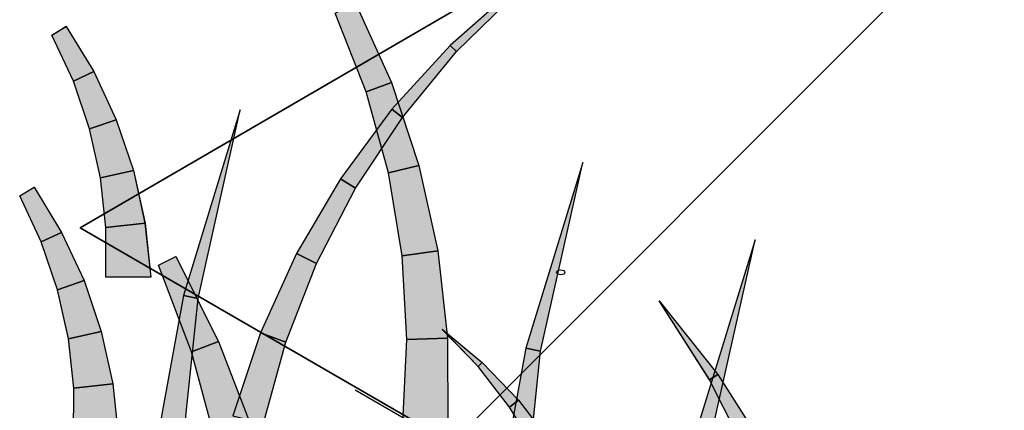
# Model space of a CAD drawing. Extents: x 0 to 219, y -8 to 280.
# Drawn here: x 128 to 135, y 222 to 225 of the extents above; entities that cross this region are included whole.
import ezdxf

# ---------------------------------------------------------------- set-up
doc = ezdxf.new("R2010")
doc.units = 0
doc.header["$LTSCALE"] = 10
doc.header["$MEASUREMENT"] = 0
for name, color, linetype, lineweight in [('CADdetails-2-HATCH', 8, 'CONTINUOUS', 5), ('CADdetails-3-FINE', 11, 'CONTINUOUS', 5), ('CADdetails-4-LIGHT', 3, 'CONTINUOUS', 13)]:
    doc.layers.add(name, color=color, linetype=linetype, lineweight=lineweight)

msp = doc.modelspace()

# ---------------------------------------------------------------- hatches: boundary and pattern name
at = {"layer": 'CADdetails-2-HATCH'}
h = msp.add_hatch(dxfattribs=at)
h.set_pattern_fill('AI_USER_DEFINED_HATCH', color=256, scale=3.506128, angle=45, style=0, pattern_type=0)
h.set_pattern_definition([(45, (-15.6156, 15.6195), (-2.479207, 2.479207), [])])
h.paths.add_polyline_path([(144.9086, 232.895), (128.6291, 223.4377), (140.8317, 216.3823), (140.8464, 216.3904), (151.0419, 210.5039), (167.2992, 219.9494)])
h = msp.add_hatch(color=256, dxfattribs=at)
h.dxf.hatch_style = 2
h.paths.add_polyline_path([(131.1974, 224.7027), (131.2422, 224.6594), (131.6651, 225.0735), (131.6449, 225.0977)])
h = msp.add_hatch(color=256, dxfattribs=at)
h.dxf.hatch_style = 2
h.paths.add_polyline_path([(130.7899, 224.4447), (130.6136, 224.3814), (130.3999, 224.9265), (130.5407, 224.995)])
h = msp.add_hatch(color=256, dxfattribs=at)
h.dxf.hatch_style = 2
h.paths.add_polyline_path([(128.7239, 224.5204), (128.5829, 224.4548), (128.4332, 224.7733), (128.5329, 224.8347)])
h = msp.add_hatch(color=256, dxfattribs=at)
h.dxf.hatch_style = 2
h.paths.add_polyline_path([(130.792, 224.2605), (130.8659, 224.203), (131.2422, 224.6594), (131.1974, 224.7027)])
h = msp.add_hatch(color=256, dxfattribs=at)
h.dxf.hatch_style = 2
h.paths.add_polyline_path([(128.8801, 224.1859), (128.6952, 224.1234), (128.5829, 224.4548), (128.7239, 224.5204)])
h = msp.add_hatch(color=256, dxfattribs=at)
h.dxf.hatch_style = 2
h.paths.add_polyline_path([(130.981, 223.8705), (130.7687, 223.8181), (130.6136, 224.3814), (130.7899, 224.4447)])
h = msp.add_hatch(color=256, dxfattribs=at)
h.dxf.hatch_style = 2
h.paths.add_polyline_path([(129.3461, 222.9687), (129.4477, 222.9474), (129.7405, 224.2544)])
h = msp.add_hatch(color=256, dxfattribs=at)
h.dxf.hatch_style = 2
h.paths.add_polyline_path([(130.4352, 223.7777), (130.541, 223.7113), (130.8659, 224.203), (130.792, 224.2605)])
h = msp.add_hatch(color=256, dxfattribs=at)
h.dxf.hatch_style = 2
h.paths.add_polyline_path([(128.9995, 223.8342), (128.7705, 223.7839), (128.6952, 224.1234), (128.8801, 224.1859)])
h = msp.add_hatch(color=256, dxfattribs=at)
h.dxf.hatch_style = 2
h.paths.add_polyline_path([(131.1108, 223.277), (130.8635, 223.2428), (130.7687, 223.8181), (130.981, 223.8705)])
h = msp.add_hatch(color=256, dxfattribs=at)
h.dxf.hatch_style = 2
h.paths.add_polyline_path([(131.7233, 222.603), (131.8253, 222.5818), (132.1174, 223.8897)])
h = msp.add_hatch(color=256, dxfattribs=at)
h.dxf.hatch_style = 2
h.paths.add_polyline_path([(129.0793, 223.4694), (128.8078, 223.4393), (128.7705, 223.7839), (128.9995, 223.8342)])
h = msp.add_hatch(color=256, dxfattribs=at)
h.dxf.hatch_style = 2
h.paths.add_polyline_path([(130.1298, 223.2588), (130.2705, 223.1904), (130.541, 223.7113), (130.4352, 223.7777)])
h = msp.add_hatch(color=256, dxfattribs=at)
h.dxf.hatch_style = 2
h.paths.add_polyline_path([(128.5007, 223.4049), (128.3596, 223.3395), (128.21, 223.6579), (128.3096, 223.7194)])
h = msp.add_hatch(color=256, dxfattribs=at)
h.dxf.hatch_style = 2
h.paths.add_polyline_path([(129.1194, 223.0957), (128.8075, 223.0957), (128.8078, 223.4393), (129.0793, 223.4694)])
h = msp.add_hatch(color=256, dxfattribs=at)
h.dxf.hatch_style = 2
h.paths.add_polyline_path([(128.6568, 223.0704), (128.4723, 223.008), (128.3596, 223.3395), (128.5007, 223.4049)])
h = msp.add_hatch(color=256, dxfattribs=at)
h.dxf.hatch_style = 2
h.paths.add_polyline_path([(132.9189, 222.0668), (133.0206, 222.0468), (133.313, 223.3535)])
h = msp.add_hatch(color=256, dxfattribs=at)
h.dxf.hatch_style = 2
h.paths.add_polyline_path([(129.5898, 222.6492), (129.4025, 222.5777), (129.1738, 223.1782), (129.293, 223.2386)])
h = msp.add_hatch(color=256, dxfattribs=at)
h.dxf.hatch_style = 2
h.paths.add_polyline_path([(129.8802, 222.7088), (130.0565, 222.6453), (130.2705, 223.1904), (130.1298, 223.2588)])
h = msp.add_hatch(color=256, dxfattribs=at)
h.dxf.hatch_style = 2
h.paths.add_polyline_path([(131.1782, 222.6715), (130.8971, 222.6624), (130.8635, 223.2428), (131.1108, 223.277)])
h = msp.add_hatch(color=256, dxfattribs=at)
h.dxf.hatch_style = 2
h.paths.add_polyline_path([(128.7763, 222.7187), (128.5479, 222.6684), (128.4723, 223.008), (128.6568, 223.0704)])
h = msp.add_hatch(color=256, dxfattribs=at)
h.dxf.hatch_style = 2
h.paths.add_polyline_path([(129.1033, 221.6386), (129.3108, 221.6215), (129.4477, 222.9474), (129.3461, 222.9687)])
h = msp.add_hatch(color=256, dxfattribs=at)
h.dxf.hatch_style = 2
h.paths.add_polyline_path([(133.0545, 222.4195), (132.9977, 222.3842), (132.6488, 222.9313)])
h = msp.add_hatch(color=256, dxfattribs=at)
h.dxf.hatch_style = 2
h.paths.add_polyline_path([(128.8564, 222.3541), (128.5849, 222.3248), (128.5479, 222.6684), (128.7763, 222.7187)])
h = msp.add_hatch(color=256, dxfattribs=at)
h.dxf.hatch_style = 2
h.paths.add_polyline_path([(129.6891, 222.1334), (129.9011, 222.081), (130.0565, 222.6453), (129.8802, 222.7088)])
h = msp.add_hatch(color=256, dxfattribs=at)
h.dxf.hatch_style = 2
h.paths.add_polyline_path([(131.4193, 222.5022), (131.3908, 222.4749), (131.1419, 222.7329)])
h = msp.add_hatch(color=256, dxfattribs=at)
h.dxf.hatch_style = 2
h.paths.add_polyline_path([(129.8268, 222.0305), (129.5683, 221.961), (129.4025, 222.5777), (129.5898, 222.6492)])
h = msp.add_hatch(color=256, dxfattribs=at)
h.dxf.hatch_style = 2
h.paths.add_polyline_path([(131.1809, 222.0608), (130.8694, 222.0839), (130.8971, 222.6624), (131.1782, 222.6715)])
h = msp.add_hatch(color=256, dxfattribs=at)
h.dxf.hatch_style = 2
h.paths.add_polyline_path([(131.4802, 221.2738), (131.6877, 221.2557), (131.8253, 222.5818), (131.7233, 222.603)])
h = msp.add_hatch(color=256, dxfattribs=at)
h.dxf.hatch_style = 2
h.paths.add_polyline_path([(131.6709, 222.2412), (131.6089, 222.1938), (131.3908, 222.4749), (131.4193, 222.5022)])
h = msp.add_hatch(color=256, dxfattribs=at)
h.dxf.hatch_style = 2
h.paths.add_polyline_path([(133.4075, 221.8674), (133.2884, 221.8069), (132.9977, 222.3842), (133.0545, 222.4195)])
h = msp.add_hatch(color=256, dxfattribs=at)
h.dxf.hatch_style = 2
h.paths.add_polyline_path([(128.8961, 221.9802), (128.5842, 221.9802), (128.5849, 222.3248), (128.8564, 222.3541)])
h = msp.add_hatch(color=256, dxfattribs=at)
h.dxf.hatch_style = 2
h.paths.add_polyline_path([(131.8938, 221.9519), (131.7938, 221.8905), (131.6089, 222.1938), (131.6709, 222.2412)])

# ---------------------------------------------------------------- linework, layer by layer
at = {"layer": 'CADdetails-2-HATCH', "lineweight": 25}
for points in [[(131.1974, 224.7026), (131.2422, 224.6592), (131.6651, 225.0741), (131.6449, 225.098), (131.1974, 224.7026)], [(130.7899, 224.4451), (130.6136, 224.3812), (130.3996, 224.9268), (130.5407, 224.9951), (130.7899, 224.4451)], [(128.7236, 224.5209), (128.5825, 224.4547), (128.4329, 224.7736), (128.5329, 224.8345), (128.7236, 224.5209)], [(130.7923, 224.2609), (130.8659, 224.2032), (131.2422, 224.6592), (131.1974, 224.7026), (130.7923, 224.2609)], [(128.8797, 224.1862), (128.6952, 224.1232), (128.5825, 224.4547), (128.7236, 224.5209), (128.8797, 224.1862)], [(130.981, 223.8702), (130.7687, 223.8178), (130.6136, 224.3812), (130.7899, 224.4451), (130.981, 223.8702)], [(129.3461, 222.9687), (129.4477, 222.9478), (129.7405, 224.2549), (129.3461, 222.9687)], [(130.4352, 223.7777), (130.5414, 223.7117), (130.8659, 224.2032), (130.7923, 224.2609), (130.4352, 223.7777)], [(128.9992, 223.8342), (128.7705, 223.7836), (128.6952, 224.1232), (128.8797, 224.1862), (128.9992, 223.8342)], [(131.1111, 223.277), (130.8635, 223.2429), (130.7687, 223.8178), (130.981, 223.8702), (131.1111, 223.277)], [(131.7233, 222.6028), (131.825, 222.5823), (132.1174, 223.8892), (131.7233, 222.6028)], [(129.0797, 223.4694), (128.8078, 223.4396), (128.7705, 223.7836), (128.9992, 223.8342), (129.0797, 223.4694)], [(130.1298, 223.2585), (130.2702, 223.1902), (130.5414, 223.7117), (130.4352, 223.7777), (130.1298, 223.2585)], [(128.5007, 223.4054), (128.3593, 223.3391), (128.21, 223.6582), (128.3096, 223.7192), (128.5007, 223.4054)], [(129.1194, 223.0959), (128.8071, 223.0959), (128.8078, 223.4396), (129.0797, 223.4694), (129.1194, 223.0959)], [(128.6568, 223.0707), (128.4723, 223.0079), (128.3593, 223.3391), (128.5007, 223.4054), (128.6568, 223.0707)], [(132.9189, 222.0673), (133.021, 222.0468), (133.313, 223.3537), (132.9189, 222.0673)], [(129.5898, 222.6497), (129.4025, 222.578), (129.1738, 223.1782), (129.2933, 223.2385), (129.5898, 222.6497)], [(129.8802, 222.7086), (130.0565, 222.6448), (130.2702, 223.1902), (130.1298, 223.2585), (129.8802, 222.7086)], [(131.1782, 222.6718), (130.8974, 222.6627), (130.8635, 223.2429), (131.1111, 223.277), (131.1782, 222.6718)], [(128.776, 222.7191), (128.5479, 222.668), (128.4723, 223.0079), (128.6568, 223.0707), (128.776, 222.7191)], [(129.1033, 221.639), (129.3104, 221.6215), (129.4477, 222.9478), (129.3461, 222.9687), (129.1033, 221.639)], [(133.0542, 222.42), (132.9977, 222.3839), (132.6488, 222.931), (133.0542, 222.42)], [(128.8564, 222.3542), (128.5849, 222.3243), (128.5479, 222.668), (128.776, 222.7191), (128.8564, 222.3542)], [(129.6891, 222.1337), (129.9014, 222.0813), (130.0565, 222.6448), (129.8802, 222.7086), (129.6891, 222.1337)], [(131.4193, 222.5023), (131.3908, 222.4754), (131.1419, 222.7333), (131.4193, 222.5023)], [(129.8268, 222.0307), (129.5683, 221.9608), (129.4025, 222.578), (129.5898, 222.6497), (129.8268, 222.0307)], [(131.1809, 222.0613), (130.8697, 222.0841), (130.8974, 222.6627), (131.1782, 222.6718), (131.1809, 222.0613)], [(131.4802, 221.2735), (131.688, 221.256), (131.825, 222.5823), (131.7233, 222.6028), (131.4802, 221.2735)], [(131.6709, 222.2409), (131.6089, 222.1933), (131.3908, 222.4754), (131.4193, 222.5023), (131.6709, 222.2409)], [(133.4075, 221.8674), (133.2884, 221.8071), (132.9977, 222.3839), (133.0542, 222.42), (133.4075, 221.8674)], [(128.8961, 221.9805), (128.5839, 221.9805), (128.5849, 222.3243), (128.8564, 222.3542), (128.8961, 221.9805)], [(131.8938, 221.9518), (131.7938, 221.8908), (131.6089, 222.1933), (131.6709, 222.2409), (131.8938, 221.9518)]]:
    msp.add_lwpolyline(points, dxfattribs=at)
at = {"layer": 'CADdetails-2-HATCH', "lineweight": 0}
for points in [[(131.1974, 224.7027), (131.2422, 224.6594), (131.6651, 225.0735), (131.6449, 225.0977), (131.1974, 224.7027)], [(130.7899, 224.4447), (130.6136, 224.3814), (130.3999, 224.9265), (130.5407, 224.995), (130.7899, 224.4447)], [(128.7239, 224.5204), (128.5829, 224.4548), (128.4332, 224.7733), (128.5329, 224.8347), (128.7239, 224.5204)], [(130.792, 224.2605), (130.8659, 224.203), (131.2422, 224.6594), (131.1974, 224.7027), (130.792, 224.2605)], [(128.8801, 224.1859), (128.6952, 224.1234), (128.5829, 224.4548), (128.7239, 224.5204), (128.8801, 224.1859)], [(130.981, 223.8705), (130.7687, 223.8181), (130.6136, 224.3814), (130.7899, 224.4447), (130.981, 223.8705)], [(129.3461, 222.9687), (129.4477, 222.9474), (129.7405, 224.2544), (129.3461, 222.9687)], [(130.4352, 223.7777), (130.541, 223.7113), (130.8659, 224.203), (130.792, 224.2605), (130.4352, 223.7777)], [(128.9995, 223.8342), (128.7705, 223.7839), (128.6952, 224.1234), (128.8801, 224.1859), (128.9995, 223.8342)], [(131.1108, 223.277), (130.8635, 223.2428), (130.7687, 223.8181), (130.981, 223.8705), (131.1108, 223.277)], [(131.7233, 222.603), (131.8253, 222.5818), (132.1174, 223.8897), (131.7233, 222.603)], [(129.0793, 223.4694), (128.8078, 223.4393), (128.7705, 223.7839), (128.9995, 223.8342), (129.0793, 223.4694)], [(130.1298, 223.2588), (130.2705, 223.1904), (130.541, 223.7113), (130.4352, 223.7777), (130.1298, 223.2588)], [(128.5007, 223.4049), (128.3596, 223.3395), (128.21, 223.6579), (128.3096, 223.7194), (128.5007, 223.4049)], [(129.1194, 223.0957), (128.8075, 223.0957), (128.8078, 223.4393), (129.0793, 223.4694), (129.1194, 223.0957)], [(128.6568, 223.0704), (128.4723, 223.008), (128.3596, 223.3395), (128.5007, 223.4049), (128.6568, 223.0704)], [(132.9189, 222.0668), (133.0206, 222.0468), (133.313, 223.3535), (132.9189, 222.0668)], [(129.5898, 222.6492), (129.4025, 222.5777), (129.1738, 223.1782), (129.293, 223.2386), (129.5898, 222.6492)], [(129.8802, 222.7088), (130.0565, 222.6453), (130.2705, 223.1904), (130.1298, 223.2588), (129.8802, 222.7088)], [(131.1782, 222.6715), (130.8971, 222.6624), (130.8635, 223.2428), (131.1108, 223.277), (131.1782, 222.6715)], [(128.7763, 222.7187), (128.5479, 222.6684), (128.4723, 223.008), (128.6568, 223.0704), (128.7763, 222.7187)], [(129.1033, 221.6386), (129.3108, 221.6215), (129.4477, 222.9474), (129.3461, 222.9687), (129.1033, 221.6386)], [(133.0545, 222.4195), (132.9977, 222.3842), (132.6488, 222.9313), (133.0545, 222.4195)], [(128.8564, 222.3541), (128.5849, 222.3248), (128.5479, 222.6684), (128.7763, 222.7187), (128.8564, 222.3541)], [(129.6891, 222.1334), (129.9011, 222.081), (130.0565, 222.6453), (129.8802, 222.7088), (129.6891, 222.1334)], [(131.4193, 222.5022), (131.3908, 222.4749), (131.1419, 222.7329), (131.4193, 222.5022)], [(129.8268, 222.0305), (129.5683, 221.961), (129.4025, 222.5777), (129.5898, 222.6492), (129.8268, 222.0305)], [(131.1809, 222.0608), (130.8694, 222.0839), (130.8971, 222.6624), (131.1782, 222.6715), (131.1809, 222.0608)], [(131.4802, 221.2738), (131.6877, 221.2557), (131.8253, 222.5818), (131.7233, 222.603), (131.4802, 221.2738)], [(131.6709, 222.2412), (131.6089, 222.1938), (131.3908, 222.4749), (131.4193, 222.5022), (131.6709, 222.2412)], [(133.4075, 221.8674), (133.2884, 221.8069), (132.9977, 222.3842), (133.0545, 222.4195), (133.4075, 221.8674)], [(128.8961, 221.9802), (128.5842, 221.9802), (128.5849, 222.3248), (128.8564, 222.3541), (128.8961, 221.9802)], [(131.8938, 221.9519), (131.7938, 221.8905), (131.6089, 222.1938), (131.6709, 222.2412), (131.8938, 221.9519)]]:
    msp.add_lwpolyline(points, dxfattribs=at)
at = {"layer": 'CADdetails-2-HATCH', "lineweight": 25}
msp.add_open_spline([(131.9352, 223.1287), (131.9352, 223.1193), (131.9483, 223.1118), (131.9643, 223.1118), (131.9804, 223.1118), (131.9938, 223.1193), (131.9938, 223.1287), (131.9938, 223.1382), (131.9804, 223.1457), (131.9643, 223.1457), (131.9483, 223.1457), (131.9352, 223.1382), (131.9352, 223.1287), (131.9352, 223.1287), (131.9352, 223.1287), (131.9352, 223.1287)], degree=3, knots=[0, 0, 0, 0, 1, 1, 1, 2, 2, 2, 3, 3, 3, 4, 4, 4, 5, 5, 5, 5], dxfattribs=at)
at = {"layer": 'CADdetails-3-FINE', "lineweight": 25}
for points in [[(128.6287, 223.4376), (144.9086, 232.895)], [(144.9086, 232.895), (128.6287, 223.4376), (140.8314, 216.3822), (140.8464, 216.3907), (151.0419, 210.5044), (167.2992, 219.9489), (144.9086, 232.895)], [(151.0197, 210.4914), (128.6287, 223.4376)]]:
    msp.add_lwpolyline(points, dxfattribs=at)
at = {"layer": 'CADdetails-3-FINE', "lineweight": 0}
msp.add_lwpolyline([(144.9086, 232.895), (128.6291, 223.4377), (140.8317, 216.3823), (140.8464, 216.3904), (151.0419, 210.5039), (167.2992, 219.9494), (144.9086, 232.895)], dxfattribs=at)
at = {"layer": 'CADdetails-4-LIGHT', "lineweight": 25}
msp.add_lwpolyline([(155.9152, 207.6383), (130.5369, 222.3113)], dxfattribs=at)
msp.add_lwpolyline([(155.9152, 207.6383), (130.5369, 222.3113)], dxfattribs=at)

doc.saveas('drawing.dxf')
